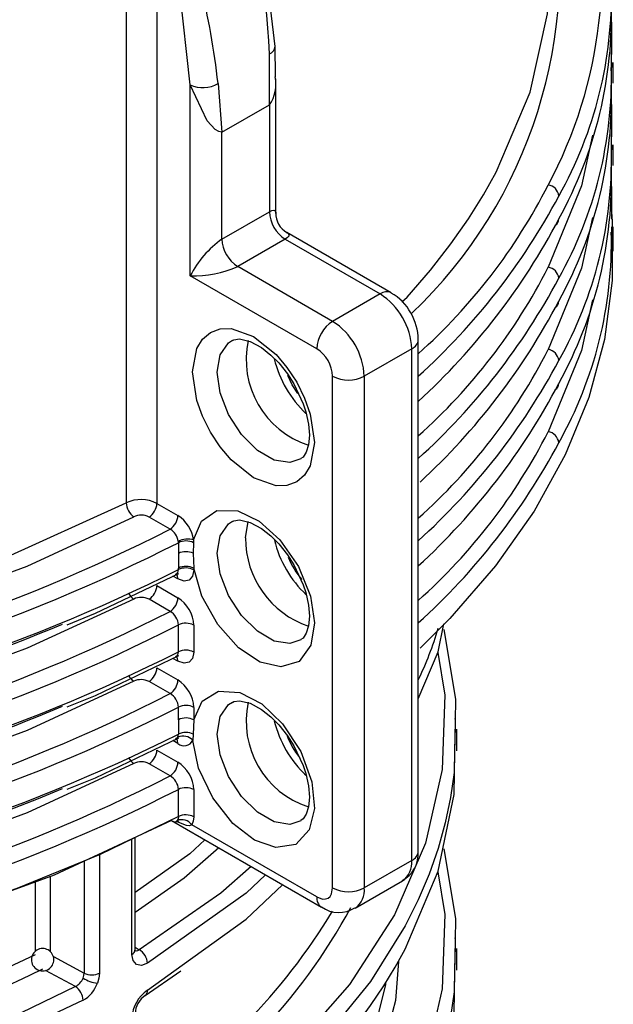
# Model space of a CAD drawing. Units: millimetres. Extents: x 5 to 619, y 2 to 447.
# Drawn here: x 122 to 127, y 243 to 252 of the extents above; entities that cross this region are included whole.
import ezdxf

# ---------------------------------------------------------------- set-up
doc = ezdxf.new("R2010")
doc.units = ezdxf.units.MM

msp = doc.modelspace()

# ---------------------------------------------------------------- linework, layer by layer
for p, q in [((122.4881, 252.8691), (122.4882, 247.3142)), ((122.7621, 252.7747), (122.7621, 247.3097)), ((123.8227, 251.1217), (123.8186, 251.3968)), ((123.7672, 250.8708), (123.7677, 251.3266)), ((126.8242, 251.1094), (126.825, 251.3422)), ((126.824, 251.2494), (126.8239, 251.2043)), ((126.8415, 251.0633), (126.8415, 251.2494)), ((123.0601, 249.3439), (123.0601, 251.0491)), ((123.3087, 251.0616), (123.3429, 250.6259)), ((123.8258, 249.8993), (123.8258, 251.1036)), ((123.3429, 250.6259), (123.7672, 250.8708)), ((123.7672, 250.8708), (123.7672, 249.9155)), ((123.3429, 249.6706), (123.3429, 250.6259)), ((126.8242, 250.3745), (126.825, 250.6073)), ((126.824, 250.5145), (126.8239, 250.4694)), ((126.8415, 250.3284), (126.8415, 250.5145)), ((123.3429, 249.6706), (123.7672, 249.9155)), ((124.8571, 249.1906), (123.9239, 249.7293)), ((126.824, 249.7796), (126.8239, 249.7345)), ((126.8415, 249.5641), (126.8415, 249.7796)), ((123.9086, 249.6705), (123.4843, 249.4256)), ((123.9086, 249.6705), (124.7571, 249.1807)), ((124.3329, 248.9358), (123.4843, 249.4256)), ((124.1914, 248.6908), (123.0601, 249.3439)), ((124.7571, 249.1807), (124.3329, 248.9358)), ((125.0985, 244.2003), (125.0985, 248.7724)), ((125.04, 248.6908), (124.6157, 248.4459)), ((125.04, 244.1186), (125.04, 248.6908)), ((124.3329, 243.8737), (124.3329, 248.4459)), ((124.6157, 248.4459), (124.6157, 243.8737)), ((122.7621, 247.3097), (122.9502, 247.201)), ((122.8798, 247.0787), (122.6917, 247.1874)), ((123.555, 247.0009), (123.578, 247.1468)), ((122.9541, 246.9581), (122.9544, 246.8624)), ((123.0898, 246.9576), (123.0875, 246.8629)), ((123.0901, 246.9824), (123.0898, 246.9576)), ((122.9544, 246.8624), (122.954, 246.7312)), ((123.0875, 246.8629), (123.0918, 246.7292)), ((122.954, 246.7173), (122.954, 246.7312)), ((123.0918, 246.7292), (123.0918, 246.7153)), ((122.9502, 246.6337), (122.9059, 246.6593)), ((122.931, 246.6703), (122.9302, 246.6748)), ((122.7621, 246.5748), (122.9502, 246.4662)), ((122.8798, 246.3439), (122.6917, 246.4525)), ((122.954, 245.9824), (122.954, 246.2232)), ((123.0918, 246.2211), (123.0918, 245.9804)), ((122.931, 245.9354), (122.9302, 245.9399)), ((122.9502, 245.8989), (122.9059, 245.9245)), ((122.7621, 245.8399), (122.9502, 245.7313)), ((122.8798, 245.609), (122.6917, 245.7176)), ((122.954, 245.3763), (122.954, 245.4883)), ((123.0918, 245.4863), (123.0918, 245.3743)), ((122.954, 245.3763), (122.9544, 245.2477)), ((123.0918, 245.3743), (123.0875, 245.2462)), ((122.949, 245.2206), (122.9545, 245.2477)), ((123.0875, 245.2462), (123.0821, 245.1918)), ((125.4264, 245.2922), (125.4256, 245.2444)), ((125.4415, 245.099), (125.4415, 245.2921)), ((122.9502, 245.164), (122.9059, 245.1896)), ((122.9307, 245.2004), (122.9433, 245.2038)), ((122.7621, 245.105), (122.9502, 244.9964)), ((122.8798, 244.8741), (122.6917, 244.9827)), ((122.954, 244.5105), (122.954, 244.7534)), ((123.0918, 244.7514), (123.0918, 244.5085)), ((122.8922, 244.4744), (124.2329, 243.7005)), ((122.9589, 244.4585), (122.9429, 244.4677)), ((124.1914, 243.7921), (123.0728, 244.4378)), ((122.5389, 243.2788), (122.5389, 244.3102)), ((122.5668, 243.3188), (122.5668, 244.3231)), ((122.2491, 244.1754), (122.2491, 243.1113)), ((122.1116, 244.1115), (122.1116, 243.1107)), ((125.04, 244.1186), (124.6157, 243.8737)), ((121.673, 243.9249), (121.673, 243.3036)), ((121.8088, 243.9742), (121.8088, 243.3027)), ((124.5328, 243.6906), (124.9571, 243.9355)), ((122.5668, 243.3441), (122.604, 243.3211)), ((125.4264, 243.3325), (125.4256, 243.2847)), ((125.4415, 243.1393), (125.4415, 243.3325)), ((121.8364, 243.2588), (122.1116, 243.1107)), ((122.0344, 242.9923), (121.7668, 243.1364)), ((122.6565, 242.9123), (122.9758, 243.131)), ((122.6771, 242.958), (122.9869, 243.1815))]:
    msp.add_line(p, q)
at = {"flags": 128}
for points in [[(123.8188, 251.3936), (123.7137, 252.2667), (123.495, 253.169)], [(123.0601, 251.0491), (122.9678, 251.8935), (122.7621, 252.7747)], [(124.9521, 249.11), (124.9977, 249.1535), (125.2069, 249.3947), (125.3889, 249.6278), (125.5459, 249.8518), (125.6804, 250.0657), (125.7946, 250.2689), (126.097, 250.9832), (126.2524, 251.6839), (126.2672, 252.1191)], [(126.8227, 251.6187), (126.8252, 251.605), (126.8243, 251.3194)], [(123.3429, 250.6259), (123.315, 250.6326), (123.283, 250.6516), (123.211, 250.7278), (123.0601, 251.0491)], [(126.8227, 250.8838), (126.8252, 250.8701), (126.8243, 250.5845)], [(126.6549, 250.5992), (126.5586, 250.1464), (126.2585, 249.4195)], [(126.8227, 250.1489), (126.8252, 250.1352), (126.8243, 249.8496)], [(123.7672, 249.9155), (123.7893, 249.9258), (123.8067, 249.9286), (123.8192, 249.9232), (123.8253, 249.9085), (123.8236, 249.8992)], [(126.8218, 249.9572), (126.8327, 249.8275), (126.8327, 249.3006), (126.7621, 248.7753), (126.6215, 248.2548), (126.4115, 247.742), (126.1336, 247.2402), (125.7893, 246.7522), (125.3807, 246.2811), (125.1137, 246.0152)], [(126.6549, 249.8643), (126.5586, 249.4115), (126.2585, 248.6846)], [(123.9227, 249.7275), (123.9316, 249.7244), (123.9413, 249.7117), (123.9398, 249.6981), (123.9286, 249.6845), (123.9086, 249.6705)], [(126.6549, 249.1294), (126.5586, 248.6766), (126.2585, 247.9497)], [(124.1716, 247.8539), (124.1333, 247.644), (124.0826, 247.5603), (124.0117, 247.5004), (123.9245, 247.4689), (123.8267, 247.4669), (123.6258, 247.5386), (123.4248, 247.6989), (123.3271, 247.8138), (123.2398, 247.9461), (123.1689, 248.0878), (123.1182, 248.2299), (123.0799, 248.4841), (123.1182, 248.694), (123.1689, 248.7777), (123.2398, 248.8375), (123.3271, 248.869), (123.4248, 248.8711), (123.6258, 248.7993), (123.8267, 248.6391), (123.9245, 248.5241), (124.0117, 248.3919), (124.0826, 248.2502), (124.1333, 248.108), (124.1716, 247.8539)], [(124.0482, 247.7063), (123.9513, 247.6743), (123.8101, 247.6964), (123.6598, 247.7832), (123.5185, 247.9241), (123.4034, 248.1022), (123.3282, 248.2959), (123.3021, 248.4819), (123.3282, 248.6377), (123.4034, 248.7447), (123.4377, 248.7669)], [(123.4381, 248.7646), (123.4489, 248.7717), (123.4991, 248.779), (123.5969, 248.7565), (123.6975, 248.7018), (123.7815, 248.6351), (123.8518, 248.5641), (123.9294, 248.4662), (123.9863, 248.3771)], [(124.0227, 248.2901), (123.9723, 248.369), (123.9334, 248.452)], [(123.9863, 248.3771), (124.0696, 248.1997), (124.0928, 248.1285), (124.117, 248.0179), (124.1248, 247.9182), (124.117, 247.8316), (124.0965, 247.766), (124.0682, 247.7229), (124.0471, 247.709)], [(113.6168, 245.7106), (114.6713, 245.6623), (115.8499, 245.6787), (116.2527, 245.7008), (116.6595, 245.7317), (117.0697, 245.7719), (117.4826, 245.8215), (117.8976, 245.8809), (118.3138, 245.9503), (119.2338, 246.1407), (120.258, 246.4174), (121.3565, 246.8017), (122.4882, 247.3142)], [(113.5855, 245.5728), (114.7384, 245.5221), (115.9537, 245.5441), (117.1605, 245.6416), (118.3412, 245.8133), (119.4832, 246.057), (120.5747, 246.3702), (121.6033, 246.7495), (122.5547, 247.1894)], [(123.0901, 246.9824), (123.1599, 247.1494), (123.2988, 247.2454), (123.4844, 247.2423), (123.6764, 247.1503), (123.862, 246.9838), (124.0278, 246.7462), (124.1361, 246.4808), (124.1716, 246.2417), (124.1391, 246.0413), (124.0335, 245.8975), (123.8697, 245.8472), (123.6849, 245.8911), (123.4927, 246.0174), (123.3057, 246.226), (123.1644, 246.4813), (123.0918, 246.7292)], [(124.0482, 246.0892), (123.9513, 246.0572), (123.8101, 246.0794), (123.6598, 246.1661), (123.5185, 246.307), (123.4034, 246.4851), (123.3282, 246.6788), (123.3021, 246.8648), (123.3282, 247.0207), (123.4034, 247.1276), (123.4377, 247.1498)], [(123.4381, 247.1475), (123.4489, 247.1546), (123.4991, 247.1619), (123.5969, 247.1394), (123.6975, 247.0847), (123.7815, 247.0181), (123.8518, 246.9471), (123.9294, 246.8491), (123.9863, 246.7601)], [(122.9541, 246.9581), (122.9538, 246.9658), (122.9532, 246.9712)], [(123.9863, 246.7601), (124.0696, 246.5826), (124.0928, 246.5115), (124.117, 246.4009), (124.1248, 246.3011), (124.117, 246.2146), (124.0965, 246.1489), (124.0682, 246.1058), (124.0471, 246.0919)], [(121.9604, 246.2247), (122.2125, 246.3278), (122.9569, 246.6838)], [(122.9502, 246.6337), (122.9449, 246.6618), (122.9297, 246.6793)], [(123.0918, 246.7153), (123.081, 246.6591), (123.0504, 246.6238), (123.0045, 246.6149), (122.9502, 246.6337)], [(122.5547, 246.4546), (121.6033, 246.0146), (120.5747, 245.6353), (119.4832, 245.3221), (118.3412, 245.0784), (117.1605, 244.9067), (115.9537, 244.8092), (114.7384, 244.7872), (113.5855, 244.8379)], [(125.0985, 245.5631), (125.2748, 245.983), (125.3277, 246.2331)], [(125.3259, 246.1812), (125.4311, 245.5586), (125.4277, 245.3622)], [(121.9604, 245.4898), (122.2125, 245.5929), (122.9569, 245.9489)], [(125.2724, 245.9773), (125.3347, 245.5941), (125.3129, 244.9312), (125.1624, 244.2743), (124.885, 243.6317), (124.4843, 243.0113), (123.9649, 242.4204), (123.3342, 241.8675), (122.604, 241.3614)], [(122.9502, 245.8989), (122.9449, 245.9269), (122.9297, 245.9445)], [(123.0918, 245.9804), (123.081, 245.9242), (123.0504, 245.8889), (123.0045, 245.88), (122.9502, 245.8989)], [(122.5547, 245.7197), (121.6033, 245.2797), (120.5747, 244.9004), (119.4832, 244.5872), (118.3412, 244.3435), (117.1605, 244.1719), (115.9537, 244.0743), (114.7384, 244.0523), (113.5855, 244.1031)], [(123.0918, 245.3743), (123.1661, 245.5405), (123.3114, 245.632), (123.5033, 245.6201), (123.6988, 245.5177), (123.8849, 245.3404), (124.0472, 245.0925), (124.147, 244.8212), (124.1707, 244.5833), (124.1243, 244.3906), (124.0033, 244.2619), (123.8263, 244.2331), (123.6344, 244.2999), (123.4414, 244.4483), (123.2609, 244.677), (123.1345, 244.9439), (123.0821, 245.1918)], [(124.0482, 244.4725), (123.9513, 244.4404), (123.8101, 244.4626), (123.6598, 244.5494), (123.5185, 244.6903), (123.4034, 244.8683), (123.3282, 245.062), (123.3021, 245.248), (123.3282, 245.4039), (123.4034, 245.5108), (123.4377, 245.5331)], [(123.4381, 245.5308), (123.4489, 245.5379), (123.4991, 245.5451), (123.5969, 245.5227), (123.6975, 245.4679), (123.7815, 245.4013), (123.8518, 245.3303), (123.9294, 245.2323), (123.9863, 245.1433)], [(125.4273, 245.1479), (125.4311, 245.3678), (125.4281, 245.386)], [(125.4256, 245.2444), (125.4196, 244.9044), (125.3869, 244.6806), (125.3388, 244.4545), (125.2748, 244.2265), (125.1942, 243.9969), (125.0966, 243.7663), (124.9814, 243.535), (124.6718, 243.0372), (124.2114, 242.4751), (123.5597, 241.8673), (122.6771, 241.2404)], [(121.9604, 244.7549), (122.2128, 244.8581), (122.9572, 245.2141)], [(122.9502, 245.164), (122.9449, 245.192), (122.9296, 245.2097)], [(122.9305, 245.2015), (122.9386, 245.2058), (122.9491, 245.2206)], [(123.9863, 245.1433), (124.0696, 244.9658), (124.0928, 244.8947), (124.117, 244.7841), (124.1248, 244.6843), (124.117, 244.5978), (124.0965, 244.5321), (124.0682, 244.4891), (124.0471, 244.4751)], [(122.9869, 241.2218), (123.5597, 241.635), (124.2114, 242.2513), (124.3841, 242.4474), (124.5371, 242.6374), (124.6718, 242.8207), (124.7898, 242.9966), (124.8926, 243.1646), (124.9814, 243.3244), (125.2748, 244.0233), (125.4196, 244.7078), (125.4264, 245.0991)], [(122.5547, 244.9848), (121.6033, 244.5448), (120.5747, 244.1655), (119.4832, 243.8523), (118.3412, 243.6086), (117.1605, 243.437), (115.9537, 243.3394), (114.7384, 243.3174), (113.5855, 243.3682)], [(122.954, 244.5105), (122.2538, 244.1726), (121.5104, 243.8669), (120.7283, 243.5954), (119.9123, 243.3595), (119.067, 243.1607), (118.1977, 243.0003), (117.3095, 242.8791), (116.4078, 242.7979), (115.4978, 242.7572), (114.5851, 242.7572), (113.6752, 242.7979), (112.7734, 242.8791), (111.8853, 243.0003), (111.0159, 243.1607), (110.1707, 243.3595), (109.3546, 243.5954), (108.5725, 243.8669), (107.8292, 244.1726), (107.1289, 244.5105)], [(122.8922, 244.4744), (121.8429, 243.9866), (120.6714, 243.5615), (119.3893, 243.2118), (117.994, 242.9467), (116.537, 242.7835), (115.044, 242.7282), (113.551, 242.7831), (112.0939, 242.9459), (110.6983, 243.2108), (109.4161, 243.56), (108.2442, 243.9849), (108.1541, 244.0267)], [(122.8922, 244.4744), (122.9097, 244.4663), (122.9241, 244.4627), (122.9351, 244.4658), (122.9441, 244.4749)], [(122.9336, 244.4649), (122.9535, 244.4709), (122.9543, 244.4718)], [(122.954, 244.5105), (122.9515, 244.4909), (122.9441, 244.4749)], [(123.0728, 244.4378), (123.0524, 244.429), (123.027, 244.4299), (122.9589, 244.4585)], [(123.0918, 244.5085), (123.0871, 244.469), (123.0728, 244.4378)], [(123.1897, 244.3027), (123.0552, 244.1786), (122.5668, 243.8315)], [(123.3161, 244.2297), (123.0053, 243.9591), (122.5668, 243.6546)], [(125.3259, 244.2215), (125.4311, 243.5989), (125.4277, 243.4025)], [(123.6039, 244.0636), (123.3342, 243.8272), (122.604, 243.3211)], [(125.2724, 244.0176), (125.3347, 243.6344), (125.3129, 242.9715), (125.1624, 242.3146), (124.885, 241.672), (124.4843, 241.0516), (123.9649, 240.4607), (123.3342, 239.9078), (122.604, 239.4017)], [(123.7333, 243.9889), (123.5597, 243.827), (122.6771, 243.2001)], [(122.9869, 243.1815), (123.5597, 243.5947), (123.8843, 243.9017)], [(124.1914, 243.7921), (124.2435, 243.7735), (124.2691, 243.774), (124.2914, 243.7822), (124.3097, 243.7974), (124.3229, 243.8193), (124.3329, 243.8737)], [(125.4273, 243.1882), (125.4311, 243.4081), (125.4281, 243.4263)], [(122.5583, 243.3141), (122.5588, 243.3135), (122.5781, 243.3099), (122.5904, 243.3134), (122.604, 243.3211)], [(121.673, 243.2741), (120.6556, 242.7978), (119.6019, 242.4231), (118.5426, 242.1427), (117.503, 241.9473), (116.182, 241.8003), (114.9663, 241.7587), (113.948, 241.7936)], [(122.6771, 243.2001), (122.6241, 243.1801), (122.5793, 243.1883), (122.5494, 243.2231), (122.5389, 243.2788)], [(124.921, 243.2157), (124.8949, 242.8657), (124.7348, 242.2597), (124.4623, 241.6679), (124.0802, 241.0961), (123.5921, 240.5507), (123.0053, 240.0397), (122.5668, 239.7352)], [(125.4256, 243.2847), (125.4196, 242.9447), (125.3869, 242.7209), (125.3388, 242.4948), (125.2748, 242.2668), (125.1942, 242.0372), (125.0966, 241.8066), (124.9814, 241.5753), (124.6718, 241.0775), (124.2114, 240.5154), (123.5597, 239.9076), (122.6771, 239.2807)], [(122.9869, 239.2621), (123.5597, 239.6753), (124.2114, 240.2916), (124.3841, 240.4877), (124.5371, 240.6777), (124.6718, 240.861), (124.7898, 241.0369), (124.8926, 241.205), (124.9814, 241.3647), (125.2748, 242.0636), (125.4196, 242.7481), (125.4264, 243.1394)], [(122.1017, 243.0658), (122.1091, 243.0888), (122.1116, 243.1107)], [(122.2491, 243.1113), (122.2443, 243.0672), (122.2302, 243.0207)], [(122.0344, 242.9923), (121.1515, 242.567), (120.1873, 242.199), (119.1569, 241.8951), (118.0755, 241.6599), (116.956, 241.4962), (115.8121, 241.4059), (114.6584, 241.3904), (113.5098, 241.4497)], [(124.8052, 243.0218), (124.8043, 243.0069), (124.6515, 242.3935), (124.3681, 241.7685), (124.2654, 241.5955), (124.1444, 241.4121), (124.003, 241.2193), (123.839, 241.0177), (123.6503, 240.8084), (123.0552, 240.2592), (122.5668, 239.9121)], [(122.1026, 242.8685), (121.0081, 242.354), (119.948, 241.9735), (119.6105, 241.8725), (119.2835, 241.783), (118.9679, 241.7041), (118.665, 241.6349), (118.3756, 241.5746), (118.1005, 241.5224), (116.8963, 241.3493), (115.7162, 241.2624), (114.5779, 241.2529), (113.4952, 241.3112)]]:
    msp.add_lwpolyline(points, dxfattribs=at)
for centre, radius, start, end in [((116.0513, 250.969), 7.7247, 2.65317, 16.31264), ((122.7165, 252.0613), 4.0226, 331.70357, 15.19308), ((122.1004, 252.0953), 4.2633, 313.60272, 11.33803), ((115.4884, 250.1472), 7.8736, 6.66916, 19.7758), ((123.1613, 251.8529), 3.6636, 330.6311, 1.34969), ((123.0496, 251.6788), 3.7763, 331.05032, 1.81101), ((123.7425, 251.3987), 0.0764, 289.24983, 356.15079), ((123.1612, 251.118), 3.6636, 330.63129, 1.3495), ((123.1721, 251.2997), 0.2745, 245.90655, 299.84474), ((123.509, 251.0554), 0.3174, 324.43222, 11.92943), ((123.0495, 250.944), 3.7764, 331.05054, 1.81079), ((123.1613, 250.3831), 3.6636, 330.6311, 1.34969), ((123.0496, 250.2091), 3.7763, 331.05032, 1.81101), ((121.6871, 252.4718), 5.1252, 311.72999, 333.11763), ((126.2444, 250.0451), 0.1102, 5.75357, 82.65793), ((121.1374, 252.8271), 5.9069, 312.11309, 332.02341), ((124.0742, 249.9294), 0.3074, 182.605, 237.39537), ((124.0157, 249.8965), 0.1901, 177.63908, 241.14419), ((121.0467, 252.6369), 5.9941, 312.52961, 332.30378), ((126.2905, 249.8507), 0.0635, 299.48844, 0.16805), ((123.1612, 249.6482), 3.6636, 330.63129, 1.3495), ((123.8981, 248.904), 0.9465, 125.91517, 152.30216), ((123.6499, 249.6845), 0.3074, 182.605, 237.39537), ((123.098, 250.2896), 0.9464, 267.7023, 294.09117), ((121.687, 251.737), 5.1253, 311.73029, 333.11769), ((126.2444, 249.3102), 0.1102, 5.75579, 82.65003), ((121.1369, 252.0926), 5.9075, 312.11425, 332.02265), ((124.8151, 249.1051), 0.0952, 63.72927, 127.48905), ((124.6789, 248.8384), 0.3919, 26.26431, 63.12632), ((124.4259, 248.6628), 0.6147, 2.60608, 57.39336), ((121.0848, 251.8766), 5.9486, 312.63203, 332.34965), ((126.2906, 249.1158), 0.0635, 299.48, 0.16776), ((124.6418, 248.7748), 0.4551, 359.73428, 31.37822), ((124.4985, 248.6768), 0.3074, 122.60776, 177.39378), ((124.0016, 248.4179), 0.6147, 2.60608, 57.39336), ((124.3624, 248.5941), 0.8023, 167.66053, 252.24511), ((125.0005, 248.7809), 0.0984, 293.6632, 355.32463), ((124.0262, 248.4321), 0.3069, 2.56512, 57.43537), ((121.6871, 251.002), 5.1252, 311.72999, 333.11763), ((126.2444, 248.5753), 0.1102, 5.75357, 82.65793), ((124.7878, 248.8398), 1.0054, 193.74928, 226.40022), ((121.1371, 251.3576), 5.9073, 312.11391, 332.02299), ((124.4743, 248.7188), 0.3074, 242.6097, 297.39036), ((121.0472, 251.1668), 5.9935, 312.52837, 332.30436), ((126.2905, 248.381), 0.0635, 299.48676, 0.16919), ((121.687, 250.2672), 5.1253, 311.73029, 333.11769), ((126.2444, 247.8404), 0.1102, 5.75579, 82.65003), ((121.1369, 250.6228), 5.9075, 312.11425, 332.02265), ((122.6205, 247.0339), 0.3099, 62.82643, 115.28554), ((122.6514, 247.3209), 0.1632, 182.40661, 233.64389), ((122.6084, 247.3167), 0.1538, 302.76276, 357.37951), ((122.6211, 247.0501), 0.1544, 62.78833, 115.46957), ((122.7966, 247.2081), 0.1538, 302.76276, 357.37951), ((122.7805, 246.9384), 0.3127, 8.0771, 57.12809), ((115.8661, 260.8542), 15.4582, 279.31899, 296.98269), ((122.8049, 246.9488), 0.15, 8.58371, 60.04865), ((123.0352, 246.8104), 0.1805, 72.2996, 117.01882), ((124.3749, 246.9916), 0.8199, 179.34556, 251.74437), ((115.8583, 260.8943), 15.6386, 279.34614, 296.98348), ((123.0215, 246.8187), 0.1548, 63.82745, 115.79785), ((124.7878, 247.2228), 1.0054, 193.88929, 226.58001), ((123.0215, 246.7214), 0.1562, 65.02605, 115.45158), ((124.6217, 247.1041), 0.7387, 201.82717, 220.15988), ((123.0209, 246.5917), 0.1548, 62.7346, 115.59676), ((123.0209, 246.5777), 0.1548, 62.7346, 115.59676), ((115.9972, 260.5954), 15.5241, 278.89648, 296.62369), ((122.904, 246.713), 0.0502, 302.49823, 4.91554), ((122.6084, 246.5818), 0.1538, 302.7625, 357.38372), ((122.6418, 246.5767), 0.15, 207.52239, 234.51773), ((122.6211, 246.3152), 0.1544, 62.78691, 115.46265), ((122.7966, 246.4732), 0.1538, 302.7625, 357.38372), ((122.7846, 246.207), 0.3075, 2.62972, 57.41204), ((115.8661, 260.1195), 15.4584, 279.31899, 296.98246), ((122.8081, 246.2166), 0.1461, 2.57252, 60.58823), ((116.1984, 259.7355), 14.6655, 278.5127, 292.95314), ((115.8581, 260.16), 15.6393, 279.34651, 296.98274), ((123.0209, 246.0836), 0.1548, 62.73455, 115.59674), ((122.1895, 247.1168), 3.2224, 334.52208, 343.34692), ((115.997, 259.8612), 15.5249, 278.89694, 296.62323), ((122.9041, 245.9781), 0.0502, 302.48042, 4.92385), ((123.0209, 245.8428), 0.1548, 62.73455, 115.59674), ((122.6418, 245.8419), 0.1501, 207.53263, 234.50725), ((122.6084, 245.8469), 0.1538, 302.76276, 357.37951), ((122.6211, 245.5803), 0.1544, 62.78838, 115.46913), ((122.7966, 245.7383), 0.1538, 302.76276, 357.37951), ((122.7846, 245.4722), 0.3075, 2.62816, 57.41557), ((115.8661, 259.3844), 15.4582, 279.31899, 296.98269), ((122.8081, 245.4817), 0.1461, 2.57252, 60.58823), ((116.1998, 258.9955), 14.6603, 278.5101, 292.95573), ((123.0209, 245.3487), 0.1548, 62.73454, 115.59675), ((124.3625, 245.3603), 0.8023, 167.66101, 252.24411), ((115.8584, 259.4244), 15.6385, 279.34605, 296.98319), ((123.0209, 245.2368), 0.1548, 62.73454, 115.59675), ((124.7878, 245.606), 1.0054, 193.75008, 226.4004), ((115.9973, 259.1252), 15.5237, 278.89635, 296.62567), ((122.9947, 245.1097), 0.12, 43.20817, 112.36652), ((123.0195, 245.1089), 0.1532, 63.64248, 115.07088), ((124.6371, 245.5058), 0.7619, 200.34652, 217.91294), ((123.0055, 245.2284), 0.0849, 229.34328, 334.50065), ((122.6084, 245.112), 0.1538, 302.7625, 357.38372), ((122.6418, 245.1069), 0.15, 207.52309, 234.51691), ((122.6211, 244.8454), 0.1544, 62.78682, 115.46248), ((122.7966, 245.0034), 0.1538, 302.7625, 357.38372), ((122.7846, 244.7373), 0.3075, 2.62843, 57.41332), ((115.8661, 258.6497), 15.4584, 279.31899, 296.98246), ((122.8081, 244.7468), 0.1461, 2.57252, 60.58823), ((116.1996, 258.261), 14.6607, 278.51048, 292.95589), ((115.8581, 258.6902), 15.6393, 279.34651, 296.98274), ((123.0209, 244.6138), 0.1548, 62.73452, 115.59677), ((123.0209, 244.3709), 0.1548, 62.73452, 115.59677), ((122.9844, 244.3729), 0.1097, 36.29844, 111.56084), ((124.8351, 244.1742), 0.2631, 296.66548, 5.74929), ((124.9985, 244.2103), 0.1006, 294.3742, 354.30571), ((124.8414, 244.0982), 0.1996, 305.42793, 5.8853), ((124.4743, 244.1467), 0.3074, 242.6097, 297.39036), ((124.415, 243.8541), 0.2017, 306.13182, 5.58367), ((124.2919, 243.7823), 0.1009, 174.42477, 233.78186), ((119.9453, 246.1473), 5.1668, 300.48869, 331.71797), ((119.7266, 246.4293), 5.3701, 301.93025, 329.02588), ((124.388, 243.9141), 0.2613, 233.8082, 303.30784), ((121.7406, 243.2314), 0.1, 330.32285, 150.3281), ((122.5195, 243.322), 0.0473, 294.08733, 356.11344), ((122.5293, 243.1934), 0.148, 2.60086, 59.67266), ((121.7406, 243.2314), 0.1, 150.32285, 330.32811), ((115.1256, 256.5526), 14.9461, 265.36562, 296.27102), ((121.9686, 243.1201), 0.1437, 297.23301, 337.79705), ((122.2833, 243.378), 0.3611, 239.81192, 261.55154), ((122.1797, 243.2499), 0.1549, 243.9101, 296.59269), ((121.9429, 242.8612), 0.1598, 2.58775, 55.0902), ((121.9498, 243.1262), 0.2996, 300.66949, 339.39935), ((122.8589, 242.6942), 0.3204, 124.56706, 177.15501), ((122.6293, 242.9522), 0.0482, 304.26813, 6.94913), ((122.7781, 242.7391), 0.2116, 124.82891, 177.28484)]:
    msp.add_arc(centre, radius, start, end)

doc.saveas('drawing.dxf')
